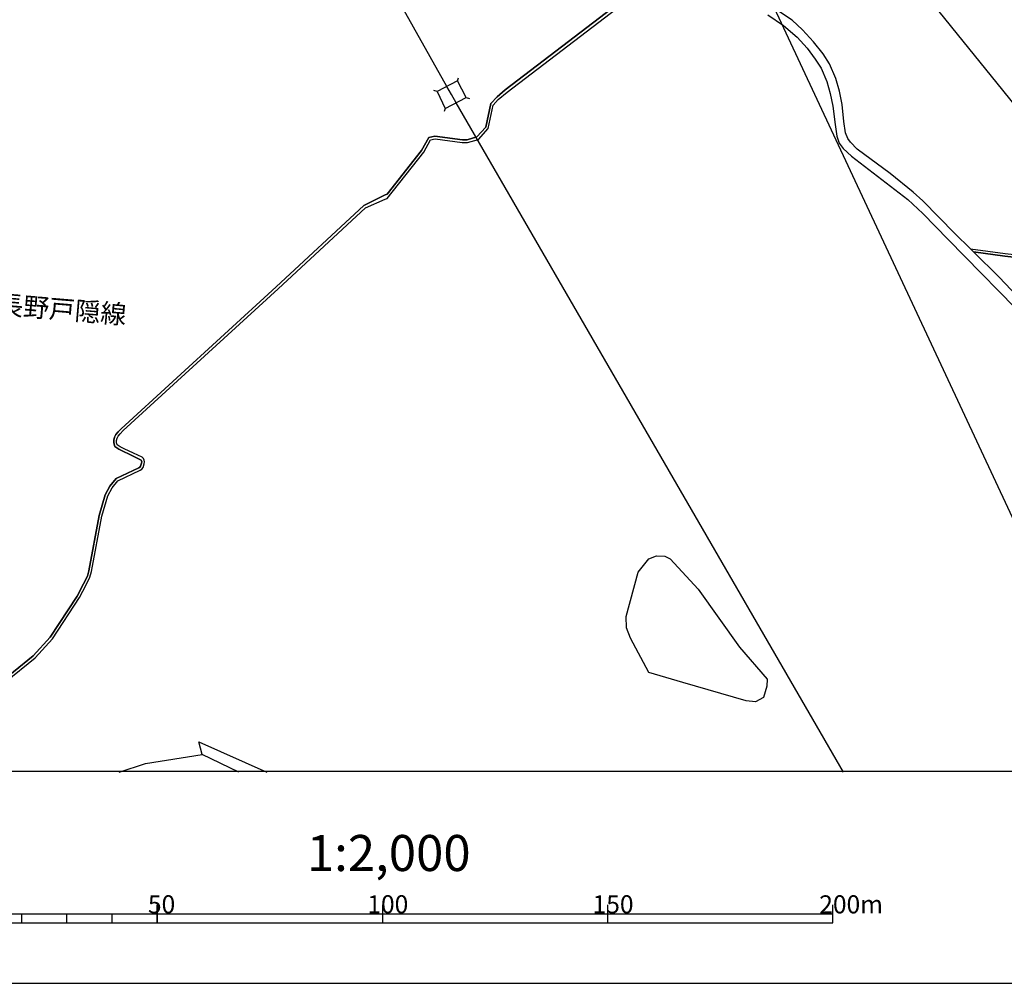
# Model space of a CAD drawing. Extents: x -10 to 410, y -24 to 273.
# Drawn here: x 159 to 269, y -24 to 83 of the extents above; entities that cross this region are included whole.
import ezdxf

# ---------------------------------------------------------------- set-up
doc = ezdxf.new("R2010")
doc.units = 0
for name, color, linetype in [('01_CYUKI_PNT', 2, 'Continuous'), ('05_DM_LINE', 7, 'Continuous'), ('08_ROAD_LINE', 3, 'Continuous'), ('09_ROAD_POLY', 5, 'Continuous'), ('印刷レイアウト', 1, 'Continuous'), ('印刷用フレーム', 1, 'Continuous'), ('背景', 3, 'Continuous')]:
    doc.layers.add(name, color=color, linetype=linetype)
doc.styles.add('STD', font='txt')
doc.styles.add('TATESTD', font='txt')

msp = doc.modelspace()

# ---------------------------------------------------------------- linework, layer by layer
at = {"layer": '05_DM_LINE', "color": 253}
for p, q in [((283.557541, 56.419295), (249.492093, 98.676836)), ((282.642524, -0.408933), (238.992131, 93.032392)), ((206.68747, 75.665321), (200.057728, 87.442725)), ((207.852601, 76.270624), (207.967668, 76.626158)), ((205.60261, 75.106527), (205.248109, 75.231584)), ((208.837899, 74.446446), (209.197222, 74.337237)), ((206.48731, 73.235495), (206.372933, 72.879961)), ((250.722681, -0.408933), (207.713075, 73.86457)), ((179.163052, 2.942456), (186.70316, -0.408933))]:
    msp.add_line(p, q, dxfattribs=at)
for points in [[(207.852601, 76.270624), (205.60261, 75.106527), (206.48731, 73.235495), (208.837899, 74.446446), (207.852601, 76.270624)], [(207.713075, 73.86457), (207.18253, 74.782343), (206.68747, 75.665321)], [(229.107463, 10.649479), (227.057631, 14.427026), (226.623204, 15.579411), (226.597711, 16.844794), (227.923039, 21.786439), (229.097816, 23.251294), (229.947377, 23.59477), (230.88272, 23.55963), (231.477688, 23.24716), (234.592744, 19.887847), (239.152327, 13.430705), (242.217773, 9.899482), (242.182633, 9.122268), (241.832956, 7.85654), (240.953079, 7.376294), (239.907148, 7.485503), (232.87812, 9.524655), (229.107463, 10.649479)], [(183.612393, -0.408933), (179.538051, 1.552016), (179.163052, 2.942456)], [(170.328105, -0.408933), (173.257814, 0.540191), (179.538051, 1.552016)]]:
    msp.add_lwpolyline(points, dxfattribs=at)
at = {"layer": '08_ROAD_LINE', "color": 253}
for p, q in [((199.84775, 63.622301), (200.057728, 63.727721)), ((199.84775, 63.14171), (200.057728, 63.231627))]:
    msp.add_line(p, q, dxfattribs=at)
for points in [[(200.057728, 63.727721), (203.867315, 68.551888), (204.692415, 69.997106), (205.362486, 70.149723), (208.413118, 69.735623), (208.927816, 69.735623), (210.017499, 70.055672), (211.002797, 71.141911), (211.567448, 73.770519), (212.253022, 74.497089), (213.172862, 75.270858), (227.857582, 86.516683)], [(200.057728, 63.231627), (204.117084, 68.379978), (204.887752, 69.731489), (205.377989, 69.844832), (208.392448, 69.434866), (208.972602, 69.434866), (210.18252, 69.794189), (211.277371, 71.001006), (211.837888, 73.602743), (212.382902, 74.200467), (213.373022, 75.04417), (228.237231, 86.4309)], [(264.787972, 57.657463), (263.067491, 59.352794), (259.498028, 62.96601), (258.442451, 63.926847), (255.887568, 66.012853), (252.213029, 68.696582), (251.467855, 69.465872), (251.187424, 69.872393), (250.927664, 70.516626), (250.737495, 71.77443), (250.557661, 73.665099), (250.253114, 75.126164), (249.857617, 76.559668), (249.137592, 78.176796), (248.432726, 79.290251), (247.373014, 80.602832), (246.16792, 81.930916), (244.997965, 83.01681), (242.817565, 84.454449)], [(242.312514, 83.6104), (244.052631, 82.415297), (245.552626, 81.141645), (246.66298, 79.915191), (247.562495, 78.696316), (248.208105, 77.676912), (248.862329, 76.204134), (249.227509, 74.880184), (249.517586, 73.489399), (249.78217, 71.430954), (249.972683, 70.130086), (250.24209, 69.380089), (250.672727, 68.766862), (251.582921, 67.934871), (257.85265, 63.122073), (259.498028, 61.575225), (262.332997, 58.669287), (271.623041, 49.204232)], [(154.203163, 7.169244), (160.788118, 12.469868), (162.667935, 14.571376), (165.647426, 19.122347), (166.377958, 20.485571), (166.788097, 21.305849), (166.937614, 21.915286), (168.102573, 28.059614), (168.762653, 30.360593), (169.297849, 31.301793), (169.998065, 32.157555), (172.502993, 33.340945), (172.617198, 33.415359), (172.697297, 33.520779), (172.807712, 33.8646), (172.833034, 34.012739), (172.812535, 34.122293), (172.777395, 34.204286), (171.507878, 34.821303), (170.737382, 35.18476), (170.277289, 35.399734), (169.828221, 35.704281), (169.727625, 36.102878), (169.737271, 36.399501), (169.788086, 36.751245), (169.958101, 37.040289), (170.212866, 37.321408), (170.552725, 37.680732), (187.752881, 53.426885), (197.487343, 62.450279), (199.84775, 63.622301)], [(154.378002, 6.927053), (160.998097, 12.251104), (162.902374, 14.387752), (165.902363, 18.96594), (166.647537, 20.352591), (167.072317, 21.200429), (167.232514, 21.852585), (168.39265, 27.989334), (169.042912, 30.239326), (169.547963, 31.130227), (170.187545, 31.91123), (172.657334, 33.079118), (172.822354, 33.196596), (172.967737, 33.376085), (173.097617, 33.793975), (173.137752, 34.016873), (173.097617, 34.21221), (173.027337, 34.379986), (172.877992, 34.520546), (171.902341, 34.969786), (170.862267, 35.454167), (170.422845, 35.661217), (170.087981, 35.887904), (170.027348, 36.130094), (170.0382, 36.372285), (170.078163, 36.649615), (170.197363, 36.860455), (170.432663, 37.114358), (170.762703, 37.469892), (187.953213, 53.204332), (197.672861, 62.212223), (199.84775, 63.14171)], [(264.787972, 57.657463), (268.642689, 57.126229), (272.578022, 56.676988), (275.527368, 55.934915), (277.90724, 55.571457), (280.242326, 55.774718)], [(265.14764, 57.305718), (268.602726, 56.825472), (272.522556, 56.380021), (275.467768, 55.645527), (277.897594, 55.266911), (280.267475, 55.477751)], [(265.14764, 57.305718), (267.998112, 54.501066), (269.98731, 52.391634)]]:
    msp.add_lwpolyline(points, dxfattribs=at)
at = {"layer": '09_ROAD_POLY', "color": 7}
for points in [[(227.857582, 86.516683), (213.172862, 75.270858), (212.253022, 74.497089), (211.567448, 73.770519), (211.002797, 71.141911), (210.017499, 70.055672), (208.927816, 69.735623), (208.413118, 69.735623), (205.362486, 70.149723), (204.692415, 69.997106), (203.867315, 68.551888), (200.057728, 63.727721), (199.84775, 63.622301), (197.487343, 62.450279), (187.752881, 53.426885), (170.552725, 37.680732), (170.212866, 37.321408), (169.958101, 37.040289), (169.788086, 36.751245), (169.737271, 36.399501), (169.727625, 36.102878), (169.828221, 35.704281), (170.277289, 35.399734), (170.737382, 35.18476), (171.507878, 34.821303), (172.777395, 34.204286), (172.812535, 34.122293), (172.833034, 34.012739), (172.807712, 33.8646), (172.697297, 33.520779), (172.617198, 33.415359), (172.502993, 33.340945), (169.998065, 32.157555), (169.297849, 31.301793), (168.762653, 30.360593), (168.102573, 28.059614), (166.937614, 21.915286), (166.788097, 21.305849), (166.377958, 20.485571), (165.647426, 19.122347), (162.667935, 14.571376), (160.788118, 12.469868), (154.203163, 7.169244)], [(154.378002, 6.927053), (160.998097, 12.251104), (162.902374, 14.387752), (165.902363, 18.96594), (166.647537, 20.352591), (167.072317, 21.200429), (167.232514, 21.852585), (168.39265, 27.989334), (169.042912, 30.239326), (169.547963, 31.130227), (170.187545, 31.91123), (172.657334, 33.079118), (172.822354, 33.196596), (172.967737, 33.376085), (173.097617, 33.793975), (173.137752, 34.016873), (173.097617, 34.21221), (173.027337, 34.379986), (172.877992, 34.520546), (171.902341, 34.969786), (170.862267, 35.454167), (170.422845, 35.661217), (170.087981, 35.887904), (170.027348, 36.130094), (170.0382, 36.372285), (170.078163, 36.649615), (170.197363, 36.860455), (170.432663, 37.114358), (170.762703, 37.469892), (187.953213, 53.204332), (197.672861, 62.212223), (199.84775, 63.14171), (200.057728, 63.231627), (204.117084, 68.379978), (204.887752, 69.731489), (205.377989, 69.844832), (208.392448, 69.434866), (208.972602, 69.434866), (210.18252, 69.794189), (211.277371, 71.001006), (211.837888, 73.602743), (212.382902, 74.200467), (213.373022, 75.04417), (228.237231, 86.4309)], [(269.98731, 52.391634), (267.998112, 54.501066), (265.14764, 57.305718), (264.787972, 57.657463), (263.067491, 59.352794), (259.498028, 62.96601), (258.442451, 63.926847), (255.887568, 66.012853), (252.213029, 68.696582), (251.467855, 69.465872), (251.187424, 69.872393), (250.927664, 70.516626), (250.737495, 71.77443), (250.557661, 73.665099), (250.253114, 75.126164), (249.857617, 76.559668), (249.137592, 78.176796), (248.432726, 79.290251), (247.373014, 80.602832), (246.16792, 81.930916), (244.997965, 83.01681), (242.817565, 84.454449)], [(242.312514, 83.6104), (244.052631, 82.415297), (245.552626, 81.141645), (246.66298, 79.915191), (247.562495, 78.696316), (248.208105, 77.676912), (248.862329, 76.204134), (249.227509, 74.880184), (249.517586, 73.489399), (249.78217, 71.430954), (249.972683, 70.130086), (250.24209, 69.380089), (250.672727, 68.766862), (251.582921, 67.934871), (257.85265, 63.122073), (259.498028, 61.575225), (262.332997, 58.669287), (271.623041, 49.204232)]]:
    msp.add_lwpolyline(points, dxfattribs=at)
msp.add_lwpolyline([(265.14764, 57.305718), (264.787972, 57.657463), (268.642689, 57.126229), (272.578022, 56.676988), (275.527368, 55.934915), (277.90724, 55.571457), (280.242326, 55.774718), (280.267475, 55.477751), (277.897594, 55.266911), (275.467768, 55.645527), (272.522556, 56.380021), (268.602726, 56.825472), (265.14764, 57.305718)], close=True, dxfattribs=at)
at = {"layer": '印刷レイアウト', "color": 7}
for p, q in [((174.524748, -17.15003), (174.524748, -15.149807)), ((174.524748, -15.149807), (174.524748, -17.15003)), ((199.525117, -15.149807), (199.525117, -17.15003)), ((224.524797, -15.149807), (224.524797, -17.15003)), ((249.525166, -17.15003), (249.525166, -15.149807)), ((149.524724, -16.150263), (249.525166, -16.150263)), ((159.524802, -17.15003), (159.524802, -16.150263)), ((164.525014, -17.15003), (164.525014, -16.150263)), ((169.524536, -17.15003), (169.524536, -16.150263)), ((149.524724, -17.15003), (249.525166, -17.15003))]:
    msp.add_line(p, q, dxfattribs=at)
for points in [[(-10.309448, -23.852808), (409.661817, -23.852808), (409.632878, 273.147152), (-10.338387, 273.147152)], [(399.647269, -0.352433), (-0.353122, -0.352433), (-0.353122, 249.647122), (399.647269, 249.647122)]]:
    msp.add_lwpolyline(points, close=True, dxfattribs=at)
at = {"layer": '印刷用フレーム', "color": 7}
msp.add_lwpolyline([(399.647268, -0.352778), (-0.352778, -0.352778), (-0.352778, 249.647122), (399.647268, 249.647122)], close=True, dxfattribs=at)
msp.add_lwpolyline([(399.647268, -0.352778), (-0.352778, -0.352778), (-0.352778, 249.647122), (399.647268, 249.647122)], close=True, dxfattribs=at)
at = {"layer": '背景', "color": 7}
msp.add_lwpolyline([(399.647268, -0.352778), (-0.352778, -0.352778), (-0.352778, 249.647122), (399.647268, 249.647122)], close=True, dxfattribs=at)

# ---------------------------------------------------------------- texts
at = {"layer": '01_CYUKI_PNT', "color": 7, "insert": (142.651259, 53.753573), "char_height": 2.099868, "attachment_point": 1, "rotation": 355.24701659, "style": 'TATESTD'}
msp.add_mtext('\\fMS Gothic|b0|i0|c128;\\H2.0999;\\C7;主要地方道長野戸隠線', dxfattribs=at)
at = {"layer": '印刷レイアウト', "color": 7, "attachment_point": 1, "style": 'STD'}
for s, insert, char_height in [('\\fMS Gothic|b0|i0|c128;\\H4.0000;\\W1.00;\\C7;1:2,000', (191.147858, -7.395661), 4.000041), ('\\fMS Gothic|b0|i0|c128;\\H2.0000;\\W1.00;\\C7;50', (173.510787, -14.084331), 2.000021), ('\\fMS Gothic|b0|i0|c128;\\H2.0000;\\W1.00;\\C7;100', (197.861239, -14.084331), 2.000021), ('\\fMS Gothic|b0|i0|c128;\\H2.0000;\\W1.00;\\C7;150', (222.861091, -14.084331), 2.000021), ('\\fMS Gothic|b0|i0|c128;\\H2.0000;\\W1.00;\\C7;200m', (248.016145, -14.090532), 2.000021)]:
    msp.add_mtext(s, dxfattribs=dict(at, insert=insert, char_height=char_height))

doc.saveas('drawing.dxf')
